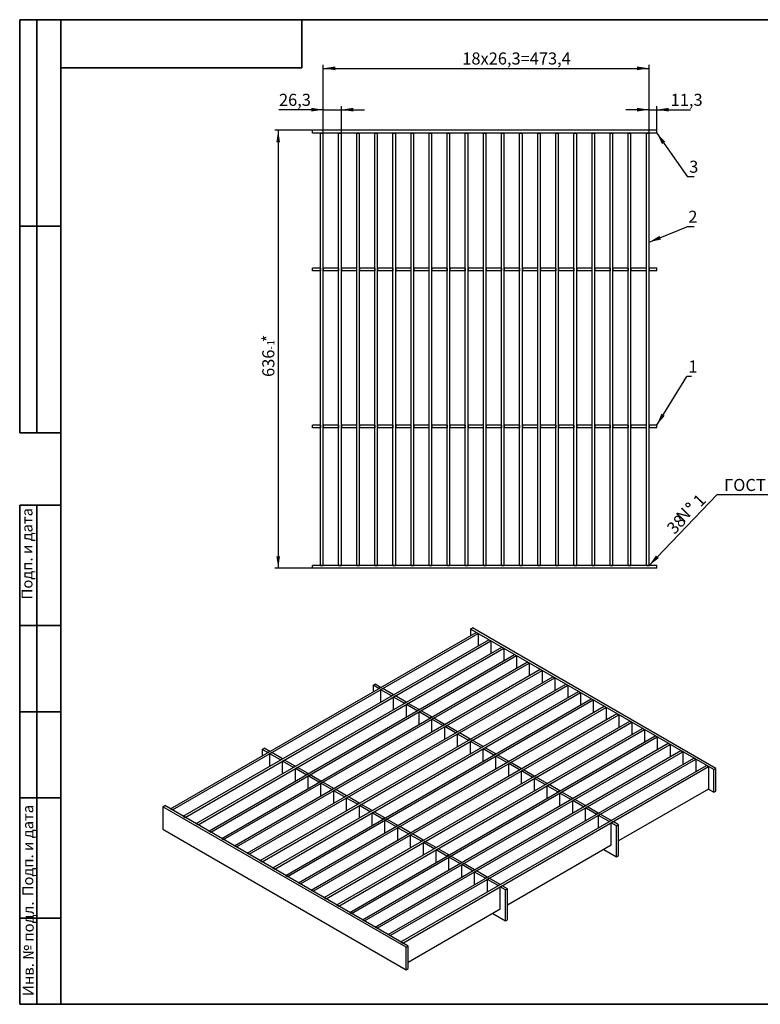
# Model space of a CAD drawing. Units: millimetres. Extents: x 8 to 438, y 1 to 291.
# Drawn here: x 8 to 223, y 5 to 291 of the extents above; entities that cross this region are included whole.
import ezdxf

# ---------------------------------------------------------------- set-up
doc = ezdxf.new("R2010")
doc.units = ezdxf.units.MM
doc.linetypes.add('SLD-Сплошная', pattern=[0])
doc.layers.add('FORMAT', color=7, linetype='SLD-Сплошная')
doc.layers.add('LAYER0VIEW0', color=7, linetype='SLD-Сплошная')
doc.styles.add('SLDTEXTSTYLE0', font='GOST_4.TTF', dxfattribs={"bigfont": 'bigfont'})
doc.styles.add('SLDTEXTSTYLE2', font='GOST_4.TTF')
doc.styles.add('SLDTEXTSTYLE3', font='GOST_4.TTF', dxfattribs={"bigfont": 'bigfont'})
doc.styles.get("Standard").update_dxf_attribs({"font": 'GOST_4.TTF'})
doc.dimstyles.new('SLDDIMSTYLE0', dxfattribs={"dimtxt": 3.5, "dimasz": 3.5, "dimexe": 0, "dimexo": 0.0625, "dimgap": 0.875, "dimtad": 2, "dimlfac": 5, "dimrnd": 1e-09, "dimzin": 12, "dimdsep": 46, "dimtxsty": 'SLDTEXTSTYLE2', "dimsah": 1, "dimcen": 0.09, "dimadec": 0, "dimazin": 3, "dimtol": 1, "dimtm": 1, "dimtfac": 1.666667, "dimtdec": 3, "dimtofl": 0, "dimtmove": 0, "dimatfit": 3, "dimfxl": 1, "dimfrac": 2, "dimtolj": 1, "dimarcsym": 0})
doc.dimstyles.new('SLDDIMSTYLE1', dxfattribs={"dimtxt": 3.5, "dimasz": 3.5, "dimexe": 0, "dimexo": 0.0625, "dimgap": 0.875, "dimtad": 2, "dimlfac": 5, "dimrnd": 1e-09, "dimzin": 12, "dimdsep": 46, "dimtxsty": 'SLDTEXTSTYLE2', "dimsah": 1, "dimcen": 0.09, "dimadec": 0, "dimazin": 3, "dimtfac": 1, "dimtdec": 3, "dimtmove": 0, "dimatfit": 0, "dimfxl": 1, "dimfrac": 2, "dimtolj": 1, "dimtzin": 12, "dimarcsym": 0})
doc.dimstyles.new('SLDDIMSTYLE2', dxfattribs={"dimtxt": 3.5, "dimasz": 3.5, "dimexe": 0, "dimexo": 0.0625, "dimgap": 0.875, "dimtad": 2, "dimlfac": 5, "dimrnd": 1e-09, "dimzin": 12, "dimdsep": 46, "dimtxsty": 'SLDTEXTSTYLE2', "dimsah": 1, "dimcen": 0.09, "dimadec": 0, "dimazin": 3, "dimtfac": 1, "dimtdec": 3, "dimtofl": 0, "dimtmove": 0, "dimatfit": 3, "dimfxl": 1, "dimfrac": 2, "dimtolj": 1, "dimtzin": 12, "dimarcsym": 0})
doc.dimstyles.new('SLDDIMSTYLE3', dxfattribs={"dimtxt": 0.18, "dimasz": 3.5, "dimexe": 0, "dimexo": 0.0625, "dimgap": 0, "dimtad": 0, "dimtih": 1, "dimtoh": 1, "dimdec": 0, "dimrnd": 1e-09, "dimzin": 0, "dimdsep": 46, "dimtxsty": 'Standard', "dimsah": 1, "dimcen": 0.09, "dimadec": 0, "dimazin": 0, "dimtfac": 3.5, "dimtdec": 0, "dimtofl": 0, "dimtmove": 0, "dimatfit": 3, "dimfxl": 1, "dimfrac": 2, "dimtolj": 1, "dimtzin": 0, "dimarcsym": 0})
doc.dimstyles.new('SLDDIMSTYLE4', dxfattribs={"dimtxt": 0.18, "dimasz": 3.5, "dimexe": 0, "dimexo": 0.0625, "dimgap": 0, "dimtad": 0, "dimtih": 1, "dimtoh": 1, "dimdec": 0, "dimrnd": 1e-09, "dimzin": 0, "dimdsep": 46, "dimtxsty": 'Standard', "dimsah": 1, "dimcen": 0.09, "dimadec": 0, "dimazin": 0, "dimtfac": 3.5, "dimtdec": 0, "dimtofl": 0, "dimtmove": 0, "dimatfit": 3, "dimfxl": 1, "dimfrac": 2, "dimtolj": 1, "dimtzin": 0, "dimarcsym": 0})

# ---------------------------------------------------------------- blocks, each defined once
blk = doc.blocks.new('_D')
at = {"layer": 'LAYER0VIEW0'}
for p, q in [((93.11, 258.87), (82.12, 258.87)), ((83.12, 258.87), (83.12, 131.67)), ((93.11, 131.67), (82.12, 131.67))]:
    blk.add_line(p, q, dxfattribs=at)
for points in [[(83.12, 258.87), (82.59, 255.37), (83.66, 255.37)], [(83.12, 131.67), (83.66, 135.17), (82.59, 135.17)]]:
    blk.add_solid(points, dxfattribs=at)
at = {"layer": 'LAYER0VIEW0', "attachment_point": 1, "rotation": 90, "style": 'SLDTEXTSTYLE2'}
for s, insert, char_height in [('*', (78.51, 197.28), 3.5), ('1', (79.91, 196.38), 2.1), ('636', (78.51, 187.23), 3.5), ('-', (79.91, 195.19), 2.1)]:
    blk.add_mtext(s, dxfattribs=dict(at, insert=insert, char_height=char_height))
blk = doc.blocks.new('_D_1')
at = {"layer": 'LAYER0VIEW0'}
for p, q in [((96.22, 264.86), (83.35, 264.86)), ((96.22, 258.08), (96.22, 265.86)), ((96.22, 264.86), (101.48, 264.86)), ((101.48, 258.08), (101.48, 265.86)), ((101.48, 264.86), (108.21, 264.86))]:
    blk.add_line(p, q, dxfattribs=at)
for points in [[(96.22, 264.86), (92.72, 265.4), (92.72, 264.32)], [(101.48, 264.86), (104.98, 264.32), (104.98, 265.4)]]:
    blk.add_solid(points, dxfattribs=at)
at = {"layer": 'LAYER0VIEW0', "insert": (83.35, 269.47), "char_height": 3.5, "attachment_point": 1, "style": 'SLDTEXTSTYLE2'}
blk.add_mtext('26,3', dxfattribs=at)
blk = doc.blocks.new('_D_2')
at = {"layer": 'LAYER0VIEW0'}
for p, q in [((190.9, 264.86), (184.17, 264.86)), ((190.9, 258.08), (190.9, 265.86)), ((190.9, 264.86), (193.12, 264.86)), ((193.12, 258.88), (193.12, 265.86)), ((193.12, 264.86), (202.91, 264.86))]:
    blk.add_line(p, q, dxfattribs=at)
for points in [[(190.9, 264.86), (187.4, 265.4), (187.4, 264.32)], [(193.12, 264.86), (196.62, 264.32), (196.62, 265.4)]]:
    blk.add_solid(points, dxfattribs=at)
at = {"layer": 'LAYER0VIEW0', "insert": (197.18, 269.47), "char_height": 3.5, "attachment_point": 1, "style": 'SLDTEXTSTYLE2'}
blk.add_mtext('11,3', dxfattribs=at)
blk = doc.blocks.new('_D_3')
at = {"layer": 'LAYER0VIEW0'}
for p, q in [((96.22, 258.08), (96.22, 277.87)), ((190.9, 258.08), (190.9, 277.87)), ((96.22, 276.87), (190.9, 276.87))]:
    blk.add_line(p, q, dxfattribs=at)
for points in [[(96.22, 276.87), (99.72, 276.33), (99.72, 277.41)], [(190.9, 276.87), (187.4, 277.41), (187.4, 276.33)]]:
    blk.add_solid(points, dxfattribs=at)
at = {"layer": 'LAYER0VIEW0', "insert": (136.62, 281.48), "char_height": 3.5, "attachment_point": 1, "style": 'SLDTEXTSTYLE3'}
blk.add_mtext('18х26,3=473,4', dxfattribs=at)
blk = doc.blocks.new('SW_NOTE_2')
at = {"layer": 'LAYER0VIEW0', "color": 0}
blk.add_line((1.37, 0), (0, 0), dxfattribs=at)
at = {"layer": 'LAYER0VIEW0', "color": 0, "insert": (0.45, 4.65), "char_height": 3.5, "attachment_point": 1, "style": 'SLDTEXTSTYLE2'}
blk.add_mtext('1', dxfattribs=at)
blk = doc.blocks.new('SW_NOTE_3')
at = {"layer": 'LAYER0VIEW0', "color": 0}
blk.add_line((2.12, 0), (0, 0), dxfattribs=at)
at = {"layer": 'LAYER0VIEW0', "color": 0, "insert": (0.43, 4.65), "char_height": 3.5, "attachment_point": 1, "style": 'SLDTEXTSTYLE2'}
blk.add_mtext('2', dxfattribs=at)
blk = doc.blocks.new('SW_NOTE_4')
at = {"layer": 'LAYER0VIEW0', "color": 0}
blk.add_line((1.87, 0), (0, 0), dxfattribs=at)
at = {"layer": 'LAYER0VIEW0', "color": 0, "insert": (0.44, 4.72), "char_height": 3.5, "attachment_point": 1, "style": 'SLDTEXTSTYLE2'}
blk.add_mtext('3', dxfattribs=at)
blk = doc.blocks.new('SW_SYMBOL_GWLD_FILL')
at = {"layer": 'LAYER0VIEW0', "color": 0}
for p, q in [((0, 0), (0, 1000)), ((0, 1000), (1000, 0)), ((1000, 0), (0, 0))]:
    blk.add_line(p, q, dxfattribs=at)
blk = doc.blocks.new('SW_SYMBOL_GWLD_NUM')
at = {"layer": 'LAYER0VIEW0', "color": 0}
blk.add_circle((1050, 825), 125, dxfattribs=at)
at = {"layer": 'LAYER0VIEW0', "color": 0, "insert": (400, 500), "char_height": 758, "attachment_point": 5, "style": 'SLDTEXTSTYLE2'}
blk.add_mtext('N', dxfattribs=at)
blk = doc.blocks.new('SW_WELDSYMBOL_0')
at = {"layer": 'LAYER0VIEW0', "color": 0}
blk.add_line((44.11, 0), (0, 0), dxfattribs=at)
at = {"layer": 'LAYER0VIEW0', "color": 0, "xscale": 0.004614427860696517, "yscale": 0.004614427860696517, "zscale": 0.004614427860696517}
blk.add_blockref('SW_SYMBOL_GWLD_FILL', (35.96, 0.56), dxfattribs=at)
at = {"layer": 'LAYER0VIEW0', "color": 0, "xscale": 0.004614427860696517, "yscale": 0.004614427860696517, "zscale": 0.004614427860696517, "rotation": 46.21708253002381}
blk.add_blockref('SW_SYMBOL_GWLD_NUM', (-9.01, -9.06), dxfattribs=at)
at = {"layer": 'LAYER0VIEW0', "color": 0, "char_height": 3.5, "attachment_point": 1}
for s, insert, style in [('ГОСТ 14771-76-Т1-', (2.12, 4.61), 'SLDTEXTSTYLE3'), ('2', (41.83, 4.61), 'SLDTEXTSTYLE2')]:
    blk.add_mtext(s, dxfattribs=dict(at, insert=insert, style=style))
at = {"layer": 'LAYER0VIEW0', "color": 0, "char_height": 3.5, "attachment_point": 1, "rotation": 46.2171, "style": 'SLDTEXTSTYLE2'}
for s, insert in [('1', (-7.23, -1.33)), ('38', (-14.87, -9.3))]:
    blk.add_mtext(s, dxfattribs=dict(at, insert=insert))

msp = doc.modelspace()

# ---------------------------------------------------------------- linework, layer by layer
at = {"color": 7, "linetype": 'SLD-Сплошная', "lineweight": 25}
for p, q in [((93.1239, 258.0699), (93.1239, 258.8699)), ((193.1239, 258.8699), (93.1239, 258.8699)), ((193.1239, 258.0699), (93.1239, 258.0699)), ((95.4239, 258.0699), (96.2239, 258.0699)), ((95.4239, 132.4699), (95.4239, 258.0699)), ((96.2239, 132.4699), (96.2239, 258.0699)), ((100.6839, 132.4699), (100.6839, 258.0699)), ((100.6839, 258.0699), (101.4839, 258.0699)), ((101.4839, 132.4699), (101.4839, 258.0699)), ((105.9439, 132.4699), (105.9439, 258.0699)), ((105.9439, 258.0699), (106.7439, 258.0699)), ((106.7439, 132.4699), (106.7439, 258.0699)), ((111.2039, 132.4699), (111.2039, 258.0699)), ((111.2039, 258.0699), (112.0039, 258.0699)), ((112.0039, 132.4699), (112.0039, 258.0699)), ((116.4639, 132.4699), (116.4639, 258.0699)), ((116.4639, 258.0699), (117.2639, 258.0699)), ((117.2639, 132.4699), (117.2639, 258.0699)), ((121.7239, 132.4699), (121.7239, 258.0699)), ((121.7239, 258.0699), (122.5239, 258.0699)), ((122.5239, 132.4699), (122.5239, 258.0699)), ((126.9839, 132.4699), (126.9839, 258.0699)), ((126.9839, 258.0699), (127.7839, 258.0699)), ((127.7839, 132.4699), (127.7839, 258.0699)), ((132.2439, 132.4699), (132.2439, 258.0699)), ((132.2439, 258.0699), (133.0439, 258.0699)), ((133.0439, 132.4699), (133.0439, 258.0699)), ((137.5039, 132.4699), (137.5039, 258.0699)), ((137.5039, 258.0699), (138.3039, 258.0699)), ((138.3039, 132.4699), (138.3039, 258.0699)), ((142.7639, 132.4699), (142.7639, 258.0699)), ((142.7639, 258.0699), (143.5639, 258.0699)), ((143.5639, 132.4699), (143.5639, 258.0699)), ((148.0239, 132.4699), (148.0239, 258.0699)), ((148.0239, 258.0699), (148.8239, 258.0699)), ((148.8239, 132.4699), (148.8239, 258.0699)), ((153.2839, 132.4699), (153.2839, 258.0699)), ((153.2839, 258.0699), (154.0839, 258.0699)), ((154.0839, 132.4699), (154.0839, 258.0699)), ((158.5439, 258.0699), (159.3439, 258.0699)), ((158.5439, 132.4699), (158.5439, 258.0699)), ((159.3439, 132.4699), (159.3439, 258.0699)), ((163.8039, 132.4699), (163.8039, 258.0699)), ((163.8039, 258.0699), (164.6039, 258.0699)), ((164.6039, 132.4699), (164.6039, 258.0699)), ((169.0639, 132.4699), (169.0639, 258.0699)), ((169.0639, 258.0699), (169.8639, 258.0699)), ((169.8639, 132.4699), (169.8639, 258.0699)), ((174.3239, 132.4699), (174.3239, 258.0699)), ((174.3239, 258.0699), (175.1239, 258.0699)), ((175.1239, 132.4699), (175.1239, 258.0699)), ((179.5839, 132.4699), (179.5839, 258.0699)), ((179.5839, 258.0699), (180.3839, 258.0699)), ((180.3839, 132.4699), (180.3839, 258.0699)), ((184.8439, 132.4699), (184.8439, 258.0699)), ((184.8439, 258.0699), (185.6439, 258.0699)), ((185.6439, 132.4699), (185.6439, 258.0699)), ((190.1039, 132.4699), (190.1039, 258.0699)), ((190.1039, 258.0699), (190.9039, 258.0699)), ((190.9039, 132.4699), (190.9039, 258.0699)), ((193.1239, 258.0699), (193.1239, 258.8699)), ((93.1239, 218.0699), (93.1239, 218.8699)), ((95.3839, 218.8699), (93.1239, 218.8699)), ((95.3839, 218.0699), (93.1239, 218.0699)), ((95.3839, 218.8699), (95.3839, 218.0699)), ((95.3839, 218.8699), (95.4239, 218.8699)), ((95.3839, 218.0699), (95.4239, 218.0699)), ((96.2239, 218.8699), (96.2239, 218.0699)), ((100.6439, 218.8699), (96.2239, 218.8699)), ((100.6439, 218.0699), (96.2239, 218.0699)), ((100.6439, 218.8699), (100.6439, 218.0699)), ((100.6439, 218.8699), (100.6839, 218.8699)), ((100.6439, 218.0699), (100.6839, 218.0699)), ((101.4839, 218.8699), (101.4839, 218.0699)), ((105.9039, 218.8699), (101.4839, 218.8699)), ((105.9039, 218.0699), (101.4839, 218.0699)), ((105.9039, 218.8699), (105.9039, 218.0699)), ((105.9039, 218.8699), (105.9439, 218.8699)), ((105.9039, 218.0699), (105.9439, 218.0699)), ((106.7439, 218.8699), (106.7439, 218.0699)), ((111.1639, 218.8699), (106.7439, 218.8699)), ((111.1639, 218.0699), (106.7439, 218.0699)), ((111.1639, 218.8699), (111.1639, 218.0699)), ((111.1639, 218.8699), (111.2039, 218.8699)), ((111.1639, 218.0699), (111.2039, 218.0699)), ((112.0039, 218.8699), (112.0039, 218.0699)), ((116.4239, 218.8699), (112.0039, 218.8699)), ((116.4239, 218.0699), (112.0039, 218.0699)), ((116.4239, 218.8699), (116.4239, 218.0699)), ((116.4239, 218.8699), (116.4639, 218.8699)), ((116.4239, 218.0699), (116.4639, 218.0699)), ((117.2639, 218.8699), (117.2639, 218.0699)), ((121.6839, 218.8699), (117.2639, 218.8699)), ((121.6839, 218.0699), (117.2639, 218.0699)), ((121.6839, 218.8699), (121.6839, 218.0699)), ((121.6839, 218.8699), (121.7239, 218.8699)), ((121.6839, 218.0699), (121.7239, 218.0699)), ((122.5239, 218.8699), (122.5239, 218.0699)), ((126.9439, 218.8699), (122.5239, 218.8699)), ((126.9439, 218.0699), (122.5239, 218.0699)), ((126.9439, 218.8699), (126.9439, 218.0699)), ((126.9439, 218.8699), (126.9839, 218.8699)), ((126.9439, 218.0699), (126.9839, 218.0699)), ((127.7839, 218.8699), (127.7839, 218.0699)), ((132.2039, 218.8699), (127.7839, 218.8699)), ((132.2039, 218.0699), (127.7839, 218.0699)), ((132.2039, 218.8699), (132.2039, 218.0699)), ((132.2039, 218.8699), (132.2439, 218.8699)), ((132.2039, 218.0699), (132.2439, 218.0699)), ((133.0439, 218.8699), (133.0439, 218.0699)), ((137.4639, 218.8699), (133.0439, 218.8699)), ((137.4639, 218.0699), (133.0439, 218.0699)), ((137.4639, 218.8699), (137.4639, 218.0699)), ((137.4639, 218.8699), (137.5039, 218.8699)), ((137.4639, 218.0699), (137.5039, 218.0699)), ((138.3039, 218.8699), (138.3039, 218.0699)), ((142.7239, 218.8699), (138.3039, 218.8699)), ((142.7239, 218.0699), (138.3039, 218.0699)), ((142.7239, 218.8699), (142.7239, 218.0699)), ((142.7239, 218.8699), (142.7639, 218.8699)), ((142.7239, 218.0699), (142.7639, 218.0699)), ((143.5639, 218.8699), (143.5639, 218.0699)), ((147.9839, 218.8699), (143.5639, 218.8699)), ((147.9839, 218.0699), (143.5639, 218.0699)), ((147.9839, 218.8699), (147.9839, 218.0699)), ((147.9839, 218.8699), (148.0239, 218.8699)), ((147.9839, 218.0699), (148.0239, 218.0699)), ((148.8239, 218.8699), (148.8239, 218.0699)), ((153.2439, 218.8699), (148.8239, 218.8699)), ((153.2439, 218.0699), (148.8239, 218.0699)), ((153.2439, 218.8699), (153.2439, 218.0699)), ((153.2439, 218.8699), (153.2839, 218.8699)), ((153.2439, 218.0699), (153.2839, 218.0699)), ((154.0839, 218.8699), (154.0839, 218.0699)), ((158.5039, 218.8699), (154.0839, 218.8699)), ((158.5039, 218.0699), (154.0839, 218.0699)), ((158.5039, 218.8699), (158.5039, 218.0699)), ((158.5039, 218.8699), (158.5439, 218.8699)), ((158.5039, 218.0699), (158.5439, 218.0699)), ((159.3439, 218.8699), (159.3439, 218.0699)), ((163.7639, 218.8699), (159.3439, 218.8699)), ((163.7639, 218.0699), (159.3439, 218.0699)), ((163.7639, 218.8699), (163.7639, 218.0699)), ((163.7639, 218.8699), (163.8039, 218.8699)), ((163.7639, 218.0699), (163.8039, 218.0699)), ((164.6039, 218.8699), (164.6039, 218.0699)), ((169.0239, 218.8699), (164.6039, 218.8699)), ((169.0239, 218.0699), (164.6039, 218.0699)), ((169.0239, 218.8699), (169.0239, 218.0699)), ((169.0239, 218.8699), (169.0639, 218.8699)), ((169.0239, 218.0699), (169.0639, 218.0699)), ((169.8639, 218.8699), (169.8639, 218.0699)), ((174.2839, 218.8699), (169.8639, 218.8699)), ((174.2839, 218.0699), (169.8639, 218.0699)), ((174.2839, 218.8699), (174.2839, 218.0699)), ((174.2839, 218.8699), (174.3239, 218.8699)), ((174.2839, 218.0699), (174.3239, 218.0699)), ((175.1239, 218.8699), (175.1239, 218.0699)), ((179.5439, 218.8699), (175.1239, 218.8699)), ((179.5439, 218.0699), (175.1239, 218.0699)), ((179.5439, 218.8699), (179.5439, 218.0699)), ((179.5439, 218.8699), (179.5839, 218.8699)), ((179.5439, 218.0699), (179.5839, 218.0699)), ((180.3839, 218.8699), (180.3839, 218.0699)), ((184.8039, 218.8699), (180.3839, 218.8699)), ((184.8039, 218.0699), (180.3839, 218.0699)), ((184.8039, 218.8699), (184.8039, 218.0699)), ((184.8039, 218.8699), (184.8439, 218.8699)), ((184.8039, 218.0699), (184.8439, 218.0699)), ((185.6439, 218.8699), (185.6439, 218.0699)), ((190.0639, 218.8699), (185.6439, 218.8699)), ((190.0639, 218.0699), (185.6439, 218.0699)), ((190.0639, 218.8699), (190.0639, 218.0699)), ((190.0639, 218.8699), (190.1039, 218.8699)), ((190.0639, 218.0699), (190.1039, 218.0699)), ((190.9039, 218.8699), (190.9039, 218.0699)), ((193.1239, 218.8699), (190.9039, 218.8699)), ((193.1239, 218.0699), (190.9039, 218.0699)), ((193.1239, 218.0699), (193.1239, 218.8699)), ((93.1239, 172.4699), (93.1239, 173.2699)), ((95.3839, 173.2699), (93.1239, 173.2699)), ((95.3839, 172.4699), (93.1239, 172.4699)), ((95.3839, 173.2699), (95.3839, 172.4699)), ((95.3839, 173.2699), (95.4239, 173.2699)), ((95.3839, 172.4699), (95.4239, 172.4699)), ((96.2239, 173.2699), (96.2239, 172.4699)), ((100.6439, 173.2699), (96.2239, 173.2699)), ((100.6439, 172.4699), (96.2239, 172.4699)), ((100.6439, 173.2699), (100.6439, 172.4699)), ((100.6439, 173.2699), (100.6839, 173.2699)), ((100.6439, 172.4699), (100.6839, 172.4699)), ((101.4839, 173.2699), (101.4839, 172.4699)), ((105.9039, 173.2699), (101.4839, 173.2699)), ((105.9039, 172.4699), (101.4839, 172.4699)), ((105.9039, 173.2699), (105.9039, 172.4699)), ((105.9039, 173.2699), (105.9439, 173.2699)), ((105.9039, 172.4699), (105.9439, 172.4699)), ((106.7439, 173.2699), (106.7439, 172.4699)), ((111.1639, 173.2699), (106.7439, 173.2699)), ((111.1639, 172.4699), (106.7439, 172.4699)), ((111.1639, 173.2699), (111.1639, 172.4699)), ((111.1639, 173.2699), (111.2039, 173.2699)), ((111.1639, 172.4699), (111.2039, 172.4699)), ((112.0039, 173.2699), (112.0039, 172.4699)), ((116.4239, 173.2699), (112.0039, 173.2699)), ((116.4239, 172.4699), (112.0039, 172.4699)), ((116.4239, 173.2699), (116.4239, 172.4699)), ((116.4239, 173.2699), (116.4639, 173.2699)), ((116.4239, 172.4699), (116.4639, 172.4699)), ((117.2639, 173.2699), (117.2639, 172.4699)), ((121.6839, 173.2699), (117.2639, 173.2699)), ((121.6839, 172.4699), (117.2639, 172.4699)), ((121.6839, 173.2699), (121.6839, 172.4699)), ((121.6839, 173.2699), (121.7239, 173.2699)), ((121.6839, 172.4699), (121.7239, 172.4699)), ((122.5239, 173.2699), (122.5239, 172.4699)), ((126.9439, 173.2699), (122.5239, 173.2699)), ((126.9439, 172.4699), (122.5239, 172.4699)), ((126.9439, 173.2699), (126.9439, 172.4699)), ((126.9439, 173.2699), (126.9839, 173.2699)), ((126.9439, 172.4699), (126.9839, 172.4699)), ((127.7839, 173.2699), (127.7839, 172.4699)), ((132.2039, 173.2699), (127.7839, 173.2699)), ((132.2039, 172.4699), (127.7839, 172.4699)), ((132.2039, 173.2699), (132.2039, 172.4699)), ((132.2039, 173.2699), (132.2439, 173.2699)), ((132.2039, 172.4699), (132.2439, 172.4699)), ((133.0439, 173.2699), (133.0439, 172.4699)), ((137.4639, 173.2699), (133.0439, 173.2699)), ((137.4639, 172.4699), (133.0439, 172.4699)), ((137.4639, 173.2699), (137.4639, 172.4699)), ((137.4639, 173.2699), (137.5039, 173.2699)), ((137.4639, 172.4699), (137.5039, 172.4699)), ((138.3039, 173.2699), (138.3039, 172.4699)), ((142.7239, 173.2699), (138.3039, 173.2699)), ((142.7239, 172.4699), (138.3039, 172.4699)), ((142.7239, 173.2699), (142.7239, 172.4699)), ((142.7239, 173.2699), (142.7639, 173.2699)), ((142.7239, 172.4699), (142.7639, 172.4699)), ((143.5639, 173.2699), (143.5639, 172.4699)), ((147.9839, 173.2699), (143.5639, 173.2699)), ((147.9839, 172.4699), (143.5639, 172.4699)), ((147.9839, 173.2699), (147.9839, 172.4699)), ((147.9839, 173.2699), (148.0239, 173.2699)), ((147.9839, 172.4699), (148.0239, 172.4699)), ((148.8239, 173.2699), (148.8239, 172.4699)), ((153.2439, 173.2699), (148.8239, 173.2699)), ((153.2439, 172.4699), (148.8239, 172.4699)), ((153.2439, 173.2699), (153.2439, 172.4699)), ((153.2439, 173.2699), (153.2839, 173.2699)), ((153.2439, 172.4699), (153.2839, 172.4699)), ((154.0839, 173.2699), (154.0839, 172.4699)), ((158.5039, 173.2699), (154.0839, 173.2699)), ((158.5039, 172.4699), (154.0839, 172.4699)), ((158.5039, 173.2699), (158.5039, 172.4699)), ((158.5039, 173.2699), (158.5439, 173.2699)), ((158.5039, 172.4699), (158.5439, 172.4699)), ((159.3439, 173.2699), (159.3439, 172.4699)), ((163.7639, 173.2699), (159.3439, 173.2699)), ((163.7639, 172.4699), (159.3439, 172.4699)), ((163.7639, 173.2699), (163.7639, 172.4699)), ((163.7639, 173.2699), (163.8039, 173.2699)), ((163.7639, 172.4699), (163.8039, 172.4699)), ((164.6039, 173.2699), (164.6039, 172.4699)), ((169.0239, 173.2699), (164.6039, 173.2699)), ((169.0239, 172.4699), (164.6039, 172.4699)), ((169.0239, 173.2699), (169.0239, 172.4699)), ((169.0239, 173.2699), (169.0639, 173.2699)), ((169.0239, 172.4699), (169.0639, 172.4699)), ((169.8639, 173.2699), (169.8639, 172.4699)), ((174.2839, 173.2699), (169.8639, 173.2699)), ((174.2839, 172.4699), (169.8639, 172.4699)), ((174.2839, 173.2699), (174.2839, 172.4699)), ((174.2839, 173.2699), (174.3239, 173.2699)), ((174.2839, 172.4699), (174.3239, 172.4699)), ((175.1239, 173.2699), (175.1239, 172.4699)), ((179.5439, 173.2699), (175.1239, 173.2699)), ((179.5439, 172.4699), (175.1239, 172.4699)), ((179.5439, 173.2699), (179.5439, 172.4699)), ((179.5439, 173.2699), (179.5839, 173.2699)), ((179.5439, 172.4699), (179.5839, 172.4699)), ((180.3839, 173.2699), (180.3839, 172.4699)), ((184.8039, 173.2699), (180.3839, 173.2699)), ((184.8039, 172.4699), (180.3839, 172.4699)), ((184.8039, 173.2699), (184.8039, 172.4699)), ((184.8039, 173.2699), (184.8439, 173.2699)), ((184.8039, 172.4699), (184.8439, 172.4699)), ((185.6439, 173.2699), (185.6439, 172.4699)), ((190.0639, 173.2699), (185.6439, 173.2699)), ((190.0639, 172.4699), (185.6439, 172.4699)), ((190.0639, 173.2699), (190.0639, 172.4699)), ((190.0639, 173.2699), (190.1039, 173.2699)), ((190.0639, 172.4699), (190.1039, 172.4699)), ((190.9039, 173.2699), (190.9039, 172.4699)), ((193.1239, 173.2699), (190.9039, 173.2699)), ((193.1239, 172.4699), (190.9039, 172.4699)), ((193.1239, 172.4699), (193.1239, 173.2699)), ((93.1239, 131.6699), (93.1239, 132.4699)), ((193.1239, 132.4699), (93.1239, 132.4699)), ((193.1239, 131.6699), (93.1239, 131.6699)), ((95.4239, 132.4699), (96.2239, 132.4699)), ((100.6839, 132.4699), (101.4839, 132.4699)), ((105.9439, 132.4699), (106.7439, 132.4699)), ((111.2039, 132.4699), (112.0039, 132.4699)), ((116.4639, 132.4699), (117.2639, 132.4699)), ((121.7239, 132.4699), (122.5239, 132.4699)), ((126.9839, 132.4699), (127.7839, 132.4699)), ((132.2439, 132.4699), (133.0439, 132.4699)), ((137.5039, 132.4699), (138.3039, 132.4699)), ((142.7639, 132.4699), (143.5639, 132.4699)), ((148.0239, 132.4699), (148.8239, 132.4699)), ((153.2839, 132.4699), (154.0839, 132.4699)), ((158.5439, 132.4699), (159.3439, 132.4699)), ((163.8039, 132.4699), (164.6039, 132.4699)), ((169.0639, 132.4699), (169.8639, 132.4699)), ((174.3239, 132.4699), (175.1239, 132.4699)), ((179.5839, 132.4699), (180.3839, 132.4699)), ((184.8439, 132.4699), (185.6439, 132.4699)), ((190.1039, 132.4699), (190.9039, 132.4699)), ((193.1239, 131.6699), (193.1239, 132.4699)), ((51.8311, 61.7734), (140.6437, 113.0438)), ((52.3968, 61.4468), (141.2094, 112.7172)), ((139.0174, 113.9826), (139.5831, 114.3092)), ((209.728, 73.1622), (139.0174, 113.9826)), ((139.0174, 113.9826), (139.0174, 112.1049)), ((210.2937, 73.4888), (139.5831, 114.3092)), ((140.6437, 113.0438), (141.2094, 112.7172)), ((141.2094, 112.7172), (141.2094, 109.076)), ((55.5505, 59.6262), (144.3631, 110.8966)), ((56.1162, 59.2996), (144.9288, 110.5701)), ((59.2699, 57.479), (148.0825, 108.7495)), ((144.3631, 110.8966), (144.9288, 110.5701)), ((144.9288, 110.5701), (144.9288, 106.9289)), ((148.0825, 108.7495), (148.6482, 108.4229)), ((59.8356, 57.1525), (148.6482, 108.4229)), ((62.9892, 55.3319), (151.8019, 106.6023)), ((63.5549, 55.0053), (152.3675, 106.2758)), ((148.6482, 108.4229), (148.6482, 104.7817)), ((151.8019, 106.6023), (152.3675, 106.2758)), ((152.3675, 106.2758), (152.3675, 102.6346)), ((66.7086, 53.1847), (155.5212, 104.4552)), ((67.2743, 52.8582), (156.0869, 104.1286)), ((155.5212, 104.4552), (156.0869, 104.1286)), ((156.0869, 104.1286), (156.0869, 100.4874)), ((70.428, 51.0376), (159.2406, 102.308)), ((70.9937, 50.711), (159.8063, 101.9815)), ((74.1474, 48.8904), (162.96, 100.1609)), ((159.2406, 102.308), (159.8063, 101.9815)), ((159.8063, 101.9815), (159.8063, 98.3403)), ((162.96, 100.1609), (163.5257, 99.8343)), ((74.7131, 48.5639), (163.5257, 99.8343)), ((77.8668, 46.7433), (166.6794, 98.0137)), ((78.4325, 46.4167), (167.2451, 97.6871)), ((110.7331, 97.6545), (111.2988, 97.9811)), ((110.7331, 97.6545), (110.7331, 95.7767)), ((112.3312, 96.7319), (110.7331, 97.6545)), ((112.8968, 97.0585), (111.2988, 97.9811)), ((163.5257, 99.8343), (163.5257, 96.1931)), ((166.6794, 98.0137), (167.2451, 97.6871)), ((167.2451, 97.6871), (167.2451, 94.046)), ((81.5862, 44.5961), (170.3988, 95.8666)), ((82.1518, 44.2696), (170.9645, 95.54)), ((112.8968, 97.0585), (112.3312, 96.7319)), ((112.3312, 96.7319), (112.3312, 96.6993)), ((112.8968, 97.0585), (112.8968, 97.0259)), ((113.4908, 96.7156), (112.9251, 96.3891)), ((116.0505, 94.5848), (112.9251, 96.3891)), ((112.9251, 92.7479), (112.9251, 96.3891)), ((116.6162, 94.9114), (113.4908, 96.7156)), ((116.6162, 94.9114), (116.0505, 94.5848)), ((116.0505, 94.5848), (116.0505, 94.5521)), ((116.6162, 94.9114), (116.6162, 94.8787)), ((117.2102, 94.5685), (116.6445, 94.2419)), ((120.3356, 92.7642), (117.2102, 94.5685)), ((170.3988, 95.8666), (170.9645, 95.54)), ((170.9645, 95.54), (170.9645, 91.8988)), ((85.3055, 42.449), (174.1181, 93.7194)), ((85.8712, 42.1224), (174.6838, 93.3928)), ((89.0249, 40.3018), (177.8375, 91.5722)), ((116.6445, 90.6007), (116.6445, 94.2419)), ((119.7699, 92.4376), (116.6445, 94.2419)), ((120.3356, 92.7642), (119.7699, 92.4376)), ((119.7699, 92.4376), (119.7699, 92.405)), ((120.3356, 92.7642), (120.3356, 92.7315)), ((120.9296, 92.4213), (120.3639, 92.0947)), ((120.3639, 88.4536), (120.3639, 92.0947)), ((123.4893, 90.2905), (120.3639, 92.0947)), ((124.055, 90.617), (120.9296, 92.4213)), ((174.1181, 93.7194), (174.6838, 93.3928)), ((174.6838, 93.3928), (174.6838, 89.7517)), ((177.8375, 91.5722), (178.4032, 91.2457)), ((89.5906, 39.9753), (178.4032, 91.2457)), ((92.7443, 38.1547), (181.5569, 89.4251)), ((93.31, 37.8281), (182.1226, 89.0985)), ((124.055, 90.617), (123.4893, 90.2905)), ((123.4893, 90.2905), (123.4893, 90.2578)), ((124.055, 90.617), (124.055, 90.5844)), ((124.649, 90.2742), (124.0833, 89.9476)), ((124.0833, 86.3064), (124.0833, 89.9476)), ((127.2087, 88.1433), (124.0833, 89.9476)), ((127.7744, 88.4699), (124.649, 90.2742)), ((178.4032, 91.2457), (178.4032, 87.6045)), ((181.5569, 89.4251), (182.1226, 89.0985)), ((182.1226, 89.0985), (182.1226, 85.4574)), ((96.4637, 36.0075), (185.2763, 87.2779)), ((97.0294, 35.6809), (185.842, 86.9514)), ((127.7744, 88.4699), (127.2087, 88.1433)), ((127.2087, 88.1433), (127.2087, 88.1107)), ((127.7744, 88.4699), (127.7744, 88.4372)), ((128.3683, 88.127), (127.8027, 87.8004)), ((127.8027, 84.1593), (127.8027, 87.8004)), ((130.9281, 85.9962), (127.8027, 87.8004)), ((131.4938, 86.3227), (128.3683, 88.127)), ((131.4938, 86.3227), (130.9281, 85.9962)), ((130.9281, 85.9962), (130.9281, 85.9635)), ((131.4938, 86.3227), (131.4938, 86.2901)), ((132.0877, 85.9799), (131.522, 85.6533)), ((135.2131, 84.1756), (132.0877, 85.9799)), ((185.2763, 87.2779), (185.842, 86.9514)), ((185.842, 86.9514), (185.842, 83.3102)), ((100.1831, 33.8604), (188.9957, 85.1308)), ((100.7487, 33.5338), (189.5614, 84.8042)), ((103.9024, 31.7132), (192.7151, 82.9836)), ((131.522, 82.0121), (131.522, 85.6533)), ((134.6474, 83.849), (131.522, 85.6533)), ((135.2131, 84.1756), (134.6474, 83.849)), ((134.6474, 83.849), (134.6474, 83.8164)), ((135.2131, 84.1756), (135.2131, 84.1429)), ((135.8071, 83.8327), (135.2414, 83.5061)), ((135.2414, 79.865), (135.2414, 83.5061)), ((138.3668, 81.7019), (135.2414, 83.5061)), ((138.9325, 82.0284), (135.8071, 83.8327)), ((188.9957, 85.1308), (189.5614, 84.8042)), ((189.5614, 84.8042), (189.5614, 81.163)), ((192.7151, 82.9836), (193.2807, 82.6571)), ((104.4681, 31.3866), (193.2807, 82.6571)), ((107.6218, 29.5661), (196.4344, 80.8365)), ((108.1875, 29.2395), (197.0001, 80.5099)), ((138.9325, 82.0284), (138.3668, 81.7019)), ((138.3668, 81.7019), (138.3668, 81.6692)), ((138.9325, 82.0284), (138.9325, 81.9958)), ((139.5265, 81.6855), (138.9608, 81.359)), ((138.9608, 77.7178), (138.9608, 81.359)), ((142.0862, 79.5547), (138.9608, 81.359)), ((142.6519, 79.8813), (139.5265, 81.6855)), ((193.2807, 82.6571), (193.2807, 79.0159)), ((196.4344, 80.8365), (197.0001, 80.5099)), ((197.0001, 80.5099), (197.0001, 76.8687)), ((78.489, 79.0404), (79.0547, 79.3669)), ((78.489, 79.0404), (78.489, 77.1626)), ((80.0871, 78.1178), (78.489, 79.0404)), ((80.6528, 78.4444), (79.0547, 79.3669)), ((80.6528, 78.4444), (80.0871, 78.1178)), ((80.0871, 78.1178), (80.0871, 78.0852)), ((80.6528, 78.4444), (80.6528, 78.4117)), ((81.2467, 78.1015), (80.6811, 77.775)), ((83.8065, 75.9707), (80.6811, 77.775)), ((80.6811, 74.1338), (80.6811, 77.775)), ((84.3722, 76.2973), (81.2467, 78.1015)), ((111.3412, 27.4189), (200.1538, 78.6893)), ((111.9069, 27.0923), (200.7195, 78.3628)), ((142.6519, 79.8813), (142.0862, 79.5547)), ((142.0862, 79.5547), (142.0862, 79.5221)), ((142.6519, 79.8813), (142.6519, 79.8486)), ((143.2459, 79.5384), (142.6802, 79.2118)), ((142.6802, 75.5706), (142.6802, 79.2118)), ((145.8056, 77.4076), (142.6802, 79.2118)), ((146.3713, 77.7341), (143.2459, 79.5384)), ((146.3713, 77.7341), (145.8056, 77.4076)), ((145.8056, 77.4076), (145.8056, 77.3749)), ((146.3713, 77.7341), (146.3713, 77.7015)), ((146.9652, 77.3912), (146.3996, 77.0647)), ((150.0907, 75.587), (146.9652, 77.3912)), ((200.1538, 78.6893), (200.7195, 78.3628)), ((200.7195, 78.3628), (200.7195, 74.7216)), ((84.3722, 76.2973), (83.8065, 75.9707)), ((83.8065, 75.9707), (83.8065, 75.938)), ((84.3722, 76.2973), (84.3722, 76.2646)), ((84.9661, 75.9544), (84.4004, 75.6278)), ((84.4004, 71.9866), (84.4004, 75.6278)), ((87.5259, 73.8235), (84.4004, 75.6278)), ((88.0915, 74.1501), (84.9661, 75.9544)), ((115.0606, 25.2717), (203.8732, 76.5422)), ((115.6263, 24.9452), (204.4389, 76.2156)), ((118.78, 23.1246), (207.5926, 74.395)), ((146.3996, 73.4235), (146.3996, 77.0647)), ((149.525, 75.2604), (146.3996, 77.0647)), ((150.0907, 75.587), (149.525, 75.2604)), ((149.525, 75.2604), (149.525, 75.2278)), ((150.0907, 75.587), (150.0907, 75.5543)), ((150.6846, 75.2441), (150.1189, 74.9175)), ((150.1189, 71.2763), (150.1189, 74.9175)), ((153.2444, 73.1133), (150.1189, 74.9175)), ((153.81, 73.4398), (150.6846, 75.2441)), ((203.8732, 76.5422), (204.4389, 76.2156)), ((204.4389, 76.2156), (204.4389, 72.5744)), ((207.5926, 74.395), (208.1583, 74.0685)), ((88.0915, 74.1501), (87.5259, 73.8235)), ((87.5259, 73.8235), (87.5259, 73.7909)), ((88.0915, 74.1501), (88.0915, 74.1174)), ((88.6855, 73.8072), (88.1198, 73.4806)), ((88.1198, 69.8395), (88.1198, 73.4806)), ((91.2452, 71.6764), (88.1198, 73.4806)), ((91.8109, 72.0029), (88.6855, 73.8072)), ((91.8109, 72.0029), (91.2452, 71.6764)), ((91.2452, 71.6764), (91.2452, 71.6437)), ((91.8109, 72.0029), (91.8109, 71.9703)), ((92.4049, 71.6601), (91.8392, 71.3335)), ((95.5303, 69.8558), (92.4049, 71.6601)), ((119.3457, 22.798), (208.1583, 74.0685)), ((153.81, 73.4398), (153.2444, 73.1133)), ((153.2444, 73.1133), (153.2444, 73.0806)), ((153.81, 73.4398), (153.81, 73.4072)), ((154.404, 73.0969), (153.8383, 72.7704)), ((153.8383, 69.1292), (153.8383, 72.7704)), ((156.9637, 70.9661), (153.8383, 72.7704)), ((157.5294, 71.2927), (154.404, 73.0969)), ((208.1583, 74.0685), (208.1583, 67.5361)), ((209.728, 73.1622), (210.2937, 73.4888)), ((209.728, 66.6299), (209.728, 73.1622)), ((210.2937, 66.9565), (210.2937, 73.4888)), ((91.8392, 67.6923), (91.8392, 71.3335)), ((94.9646, 69.5292), (91.8392, 71.3335)), ((95.5303, 69.8558), (94.9646, 69.5292)), ((94.9646, 69.5292), (94.9646, 69.4966)), ((95.5303, 69.8558), (95.5303, 69.8231)), ((96.1243, 69.5129), (95.5586, 69.1863)), ((95.5586, 65.5452), (95.5586, 69.1863)), ((98.684, 67.3821), (95.5586, 69.1863)), ((99.2497, 67.7086), (96.1243, 69.5129)), ((157.5294, 71.2927), (156.9637, 70.9661)), ((156.9637, 70.9661), (156.9637, 70.9335)), ((157.5294, 71.2927), (157.5294, 71.26)), ((158.1234, 70.9498), (157.5577, 70.6232)), ((157.5577, 66.982), (157.5577, 70.6232)), ((160.6831, 68.819), (157.5577, 70.6232)), ((161.2488, 69.1455), (158.1234, 70.9498)), ((161.2488, 69.1455), (160.6831, 68.819)), ((160.6831, 68.819), (160.6831, 68.7863)), ((161.2488, 69.1455), (161.2488, 69.1129)), ((161.8428, 68.8026), (161.2771, 68.4761)), ((164.9682, 66.9984), (161.8428, 68.8026)), ((99.2497, 67.7086), (98.684, 67.3821)), ((98.684, 67.3821), (98.684, 67.3494)), ((99.2497, 67.7086), (99.2497, 67.676)), ((99.8437, 67.3657), (99.278, 67.0392)), ((99.278, 63.398), (99.278, 67.0392)), ((102.4034, 65.2349), (99.278, 67.0392)), ((102.9691, 65.5615), (99.8437, 67.3657)), ((161.2771, 64.8349), (161.2771, 68.4761)), ((164.4025, 66.6718), (161.2771, 68.4761)), ((164.9682, 66.9984), (164.4025, 66.6718)), ((164.4025, 66.6718), (164.4025, 66.6391)), ((164.9682, 66.9984), (164.9682, 66.9657)), ((165.5622, 66.6555), (164.9965, 66.3289)), ((164.9965, 62.6877), (164.9965, 66.3289)), ((168.1219, 64.5246), (164.9965, 66.3289)), ((168.6876, 64.8512), (165.5622, 66.6555)), ((208.1583, 67.5361), (182.0095, 52.4407)), ((208.1583, 67.5361), (209.728, 66.6299)), ((209.728, 66.6299), (210.2937, 66.9565)), ((102.9691, 65.5615), (102.4034, 65.2349)), ((102.4034, 65.2349), (102.4034, 65.2023)), ((102.9691, 65.5615), (102.9691, 65.5288)), ((103.563, 65.2186), (102.9973, 64.892)), ((102.9973, 61.2508), (102.9973, 64.892)), ((106.1228, 63.0878), (102.9973, 64.892)), ((106.6884, 63.4143), (103.563, 65.2186)), ((106.6884, 63.4143), (106.1228, 63.0878)), ((106.1228, 63.0878), (106.1228, 63.0551)), ((106.6884, 63.4143), (106.6884, 63.3817)), ((107.2824, 63.0714), (106.7167, 62.7449)), ((110.4078, 61.2672), (107.2824, 63.0714)), ((168.6876, 64.8512), (168.1219, 64.5246)), ((168.1219, 64.5246), (168.1219, 64.492)), ((168.6876, 64.8512), (168.6876, 64.8186)), ((169.2815, 64.5083), (168.7159, 64.1818)), ((168.7159, 60.5406), (168.7159, 64.1818)), ((171.8413, 62.3775), (168.7159, 64.1818)), ((172.4069, 62.7041), (169.2815, 64.5083)), ((49.6391, 62.3857), (50.2048, 62.7122)), ((120.3497, 21.5653), (49.6391, 62.3857)), ((49.6391, 62.3857), (49.6391, 55.8533)), ((120.9154, 21.8918), (50.2048, 62.7122)), ((51.8311, 61.7734), (52.3968, 61.4468)), ((106.7167, 59.1037), (106.7167, 62.7449)), ((109.8421, 60.9406), (106.7167, 62.7449)), ((110.4078, 61.2672), (109.8421, 60.9406)), ((109.8421, 60.9406), (109.8421, 60.908)), ((110.4078, 61.2672), (110.4078, 61.2345)), ((111.0018, 60.9243), (110.4361, 60.5977)), ((110.4361, 56.9565), (110.4361, 60.5977)), ((113.5615, 58.7935), (110.4361, 60.5977)), ((114.1272, 59.12), (111.0018, 60.9243)), ((172.4069, 62.7041), (171.8413, 62.3775)), ((171.8413, 62.3775), (171.8413, 62.3448)), ((172.4069, 62.7041), (172.4069, 62.6714)), ((173.0009, 62.3612), (172.4352, 62.0346)), ((172.4352, 58.3934), (172.4352, 62.0346)), ((175.5606, 60.2303), (172.4352, 62.0346)), ((176.1263, 60.5569), (173.0009, 62.3612)), ((176.1263, 60.5569), (175.5606, 60.2303)), ((175.5606, 60.2303), (175.5606, 60.1977)), ((176.1263, 60.5569), (176.1263, 60.5242)), ((176.7203, 60.214), (176.1546, 59.8874)), ((179.8457, 58.4097), (176.7203, 60.214)), ((55.5505, 59.6262), (56.1162, 59.2996)), ((59.2699, 57.479), (59.8356, 57.1525)), ((114.1272, 59.12), (113.5615, 58.7935)), ((113.5615, 58.7935), (113.5615, 58.7608)), ((114.1272, 59.12), (114.1272, 59.0874)), ((114.7212, 58.7771), (114.1555, 58.4506)), ((114.1555, 54.8094), (114.1555, 58.4506)), ((117.2809, 56.6463), (114.1555, 58.4506)), ((117.8466, 56.9729), (114.7212, 58.7771)), ((176.1546, 56.2463), (176.1546, 59.8874)), ((179.28, 58.0832), (176.1546, 59.8874)), ((179.8457, 58.4097), (179.28, 58.0832)), ((179.28, 58.0832), (179.28, 58.0505)), ((179.8457, 58.4097), (179.8457, 58.3771)), ((180.4397, 58.0669), (179.874, 57.7403)), ((179.874, 51.208), (179.874, 57.7403)), ((181.4438, 56.8341), (179.874, 57.7403)), ((182.0095, 57.1606), (180.4397, 58.0669)), ((49.6391, 55.8533), (120.3497, 15.0329)), ((62.9892, 55.3319), (63.5549, 55.0053)), ((117.8466, 56.9729), (117.2809, 56.6463)), ((117.2809, 56.6463), (117.2809, 56.6137)), ((117.8466, 56.9729), (117.8466, 56.9402)), ((118.4406, 56.63), (117.8749, 56.3034)), ((117.8749, 52.6622), (117.8749, 56.3034)), ((121.0003, 54.4992), (117.8749, 56.3034)), ((121.566, 54.8257), (118.4406, 56.63)), ((121.566, 54.8257), (121.0003, 54.4992)), ((121.0003, 54.4992), (121.0003, 54.4665)), ((121.566, 54.8257), (121.566, 54.7931)), ((122.1599, 54.4828), (121.5943, 54.1563)), ((125.2854, 52.6786), (122.1599, 54.4828)), ((181.4438, 56.8341), (182.0095, 57.1606)), ((181.4438, 47.8521), (181.4438, 56.8341)), ((182.0095, 48.1787), (182.0095, 57.1606)), ((66.7086, 53.1847), (67.2743, 52.8582)), ((121.5943, 50.5151), (121.5943, 54.1563)), ((124.7197, 52.352), (121.5943, 54.1563)), ((125.2854, 52.6786), (124.7197, 52.352)), ((124.7197, 52.352), (124.7197, 52.3193)), ((125.2854, 52.6786), (125.2854, 52.6459)), ((125.8793, 52.3357), (125.3136, 52.0091)), ((125.3136, 48.3679), (125.3136, 52.0091)), ((128.4391, 50.2048), (125.3136, 52.0091)), ((129.0047, 50.5314), (125.8793, 52.3357)), ((70.428, 51.0376), (70.9937, 50.711)), ((74.1474, 48.8904), (74.7131, 48.5639)), ((129.0047, 50.5314), (128.4391, 50.2048)), ((128.4391, 50.2048), (128.4391, 50.1722)), ((129.0047, 50.5314), (129.0047, 50.4988)), ((129.5987, 50.1885), (129.033, 49.862)), ((129.033, 46.2208), (129.033, 49.862)), ((132.1584, 48.0577), (129.033, 49.862)), ((132.7241, 48.3843), (129.5987, 50.1885)), ((179.874, 51.208), (149.7654, 33.8266)), ((177.7523, 49.9832), (181.4438, 47.8521)), ((77.8668, 46.7433), (78.4325, 46.4167)), ((132.7241, 48.3843), (132.1584, 48.0577)), ((132.1584, 48.0577), (132.1584, 48.025)), ((132.7241, 48.3843), (132.7241, 48.3516)), ((133.3181, 48.0414), (132.7524, 47.7148)), ((132.7524, 44.0736), (132.7524, 47.7148)), ((135.8778, 45.9105), (132.7524, 47.7148)), ((136.4435, 46.2371), (133.3181, 48.0414)), ((136.4435, 46.2371), (135.8778, 45.9105)), ((135.8778, 45.9105), (135.8778, 45.8779)), ((136.4435, 46.2371), (136.4435, 46.2044)), ((137.0375, 45.8942), (136.4718, 45.5677)), ((140.1629, 44.09), (137.0375, 45.8942)), ((181.4438, 47.8521), (182.0095, 48.1787)), ((81.5862, 44.5961), (82.1518, 44.2696)), ((136.4718, 41.9265), (136.4718, 45.5677)), ((139.5972, 43.7634), (136.4718, 45.5677)), ((140.1629, 44.09), (139.5972, 43.7634)), ((139.5972, 43.7634), (139.5972, 43.7307)), ((140.1629, 44.09), (140.1629, 44.0573)), ((140.7569, 43.7471), (140.1912, 43.4205)), ((140.1912, 39.7793), (140.1912, 43.4205)), ((143.3166, 41.6162), (140.1912, 43.4205)), ((143.8823, 41.9428), (140.7569, 43.7471)), ((85.3055, 42.449), (85.8712, 42.1224)), ((89.0249, 40.3018), (89.5906, 39.9753)), ((143.8823, 41.9428), (143.3166, 41.6162)), ((143.3166, 41.6162), (143.3166, 41.5836)), ((143.8823, 41.9428), (143.8823, 41.9101)), ((144.4762, 41.5999), (143.9105, 41.2733)), ((143.9105, 37.6322), (143.9105, 41.2733)), ((147.036, 39.4691), (143.9105, 41.2733)), ((147.6016, 39.7956), (144.4762, 41.5999)), ((92.7443, 38.1547), (93.31, 37.8281)), ((147.6016, 39.7956), (147.036, 39.4691)), ((147.036, 39.4691), (147.036, 39.4364)), ((147.6016, 39.7956), (147.6016, 39.763)), ((148.1956, 39.4528), (147.6299, 39.1262)), ((147.6299, 32.5939), (147.6299, 39.1262)), ((149.1997, 38.22), (147.6299, 39.1262)), ((149.7654, 38.5465), (148.1956, 39.4528)), ((149.1997, 38.22), (149.7654, 38.5465)), ((149.1997, 29.238), (149.1997, 38.22)), ((149.7654, 29.5646), (149.7654, 38.5465)), ((96.4637, 36.0075), (97.0294, 35.6809)), ((100.1831, 33.8604), (100.7487, 33.5338)), ((103.9024, 31.7132), (104.4681, 31.3866)), ((147.6299, 32.5939), (120.9154, 17.1719)), ((107.6218, 29.5661), (108.1875, 29.2395)), ((145.5083, 31.3691), (149.1997, 29.238)), ((149.1997, 29.238), (149.7654, 29.5646)), ((111.3412, 27.4189), (111.9069, 27.0923)), ((115.0606, 25.2717), (115.6263, 24.9452)), ((118.78, 23.1246), (119.3457, 22.798)), ((120.3497, 21.5653), (120.9154, 21.8918)), ((120.3497, 15.0329), (120.3497, 21.5653)), ((120.9154, 15.3595), (120.9154, 21.8918)), ((120.3497, 15.0329), (120.9154, 15.3595))]:
    msp.add_line(p, q, dxfattribs=at)
at = {"layer": 'FORMAT', "color": 7, "lineweight": 35}
for p, q in [((20, 291), (8, 291)), ((8, 291), (8, 171)), ((13, 171), (13, 291)), ((20, 291), (415, 291)), ((20, 291), (20, 5)), ((90, 291), (90, 277)), ((90, 277), (20, 277)), ((20, 231), (8, 231)), ((8, 171), (20, 171)), ((8, 5), (8, 150)), ((8, 150), (20, 150)), ((13, 5), (13, 150)), ((8, 115), (20, 115)), ((8, 90), (20, 90)), ((8, 65), (20, 65)), ((20, 30), (8, 30)), ((20, 5), (8, 5)), ((20, 5), (415, 5))]:
    msp.add_line(p, q, dxfattribs=at)

# ---------------------------------------------------------------- block references
at = {"layer": 'LAYER0VIEW0'}
for name, p in [('SW_NOTE_4', (202.1124, 245.3261)), ('SW_NOTE_3', (201.8694, 230.8668)), ('SW_NOTE_2', (201.8694, 187.3674)), ('SW_WELDSYMBOL_0', (210.5739, 152.9937))]:
    msp.add_blockref(name, p, dxfattribs=at)

# ---------------------------------------------------------------- texts
at = {"layer": 'FORMAT', "color": 7, "char_height": 3.175, "attachment_point": 1, "rotation": 90, "style": 'SLDTEXTSTYLE0'}
for s, insert in [('Подп. и дата', (8.547, 122.6121)), ('Подп. и дата', (8.7742, 36.3699)), ('Инв. № подл.', (8.9099, 7.4001))]:
    msp.add_mtext(s, dxfattribs=dict(at, insert=insert))

# ---------------------------------------------------------------- dimensions: what is measured, and where the dimension line sits
at = {"layer": 'LAYER0VIEW0'}
for base, p1, p2, text, dimstyle, picture, middle in [((190.9039, 276.8699), (96.2239, 258.0699), (190.9039, 258.0699), '18х26,3=473,4', 'SLDDIMSTYLE2', '_D_3', (148.6875, 276.8699)), ((101.4839, 264.8597), (96.2239, 258.0699), (101.4839, 258.0699), '26,3', 'SLDDIMSTYLE1', '_D_1', (86.9634, 264.8597)), ((193.1239, 264.8597), (190.9039, 258.0699), (193.1239, 258.8699), '11,3', 'SLDDIMSTYLE1', '_D_2', (200.0454, 264.8597))]:
    dim = msp.add_linear_dim(base=base, p1=p1, p2=p2, text=text, dimstyle=dimstyle, dxfattribs=at)
    dim.commit()
    dim.dimension.update_dxf_attribs({"geometry": picture, "text_midpoint": middle, "dimtype": 160})
dim = msp.add_linear_dim(base=(83.1239, 131.6699), p1=(93.1239, 258.8699), p2=(93.1239, 131.6699), angle=90, text='<>*', dimstyle='SLDDIMSTYLE0', dxfattribs=at)
dim.commit()
dim.dimension.update_dxf_attribs({"geometry": '_D', "text_midpoint": (83.1239, 193.3741), "dimtype": 160})

# ---------------------------------------------------------------- leaders
for points, dimstyle in [([(193.1239, 258.0699), (202.1124, 245.3261)], 'SLDDIMSTYLE3'), ([(190.9039, 226.3682), (201.8694, 230.8668)], 'SLDDIMSTYLE3'), ([(193.1239, 173.2699), (201.8694, 187.3674)], 'SLDDIMSTYLE3'), ([(190.9039, 132.4699), (210.5739, 152.9937)], 'SLDDIMSTYLE4')]:
    msp.add_leader(points, dimstyle=dimstyle, dxfattribs=at)

doc.saveas('drawing.dxf')
